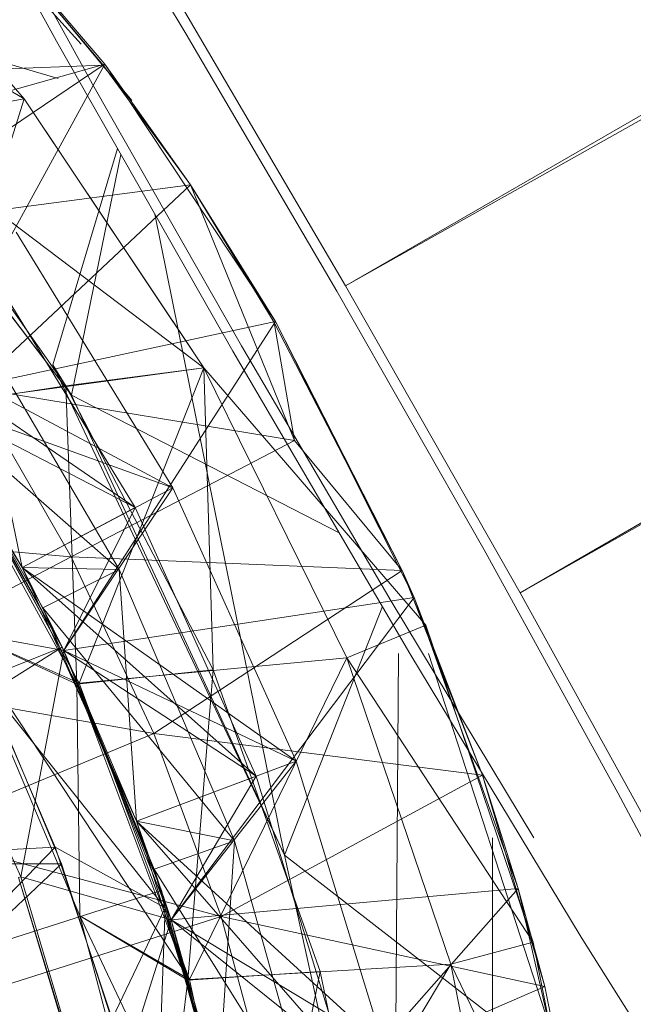
# Model space of a CAD drawing. Units: inches. Extents: x 3349 to 10069, y -2030 to 2722.
# Drawn here: x 8803 to 8810, y 1341 to 1352 of the extents above; entities that cross this region are included whole.
import ezdxf

# ---------------------------------------------------------------- set-up
doc = ezdxf.new("R2010")
doc.units = ezdxf.units.IN
doc.header["$MEASUREMENT"] = 0

msp = doc.modelspace()

# ---------------------------------------------------------------- linework, layer by layer
at = {"lineweight": 9}
for p, q in [((9133.286, 1537.739), (8806.897, 1349.299)), ((9135.392, 1534.174), (8806.897, 1349.299)), ((9135.392, 1534.174), (8808.944, 1345.701)), ((9137.428, 1530.894), (8808.944, 1345.701)), ((8800.703, 1355.569), (8803.797, 1352.133)), ((8801.665, 1355.511), (8803.527, 1352.133)), ((8803.345, 1355.038), (8805.028, 1352.253)), ((8801.723, 1354.657), (8804.075, 1351.901)), ((8801.723, 1354.657), (8804.054, 1351.887)), ((8804.054, 1351.887), (8801.86, 1354.514)), ((8804.392, 1351.473), (8801.948, 1354.421)), ((8802.379, 1354.481), (8803.95, 1351.631)), ((8800.626, 1354.346), (8803.128, 1351.494)), ((8803.128, 1351.494), (8800.626, 1354.346)), ((8800.626, 1354.346), (8803.128, 1351.494)), ((8803.128, 1351.494), (8798.891, 1353.938)), ((8804.804, 1352.871), (8806.897, 1349.299)), ((8803.684, 1348.017), (8800.074, 1352.74)), ((8803.527, 1351.73), (8800.085, 1352.751)), ((8803.684, 1348.017), (8800.085, 1352.751)), ((8806.794, 1349.239), (8805.028, 1352.253)), ((8803.527, 1352.133), (8805.574, 1348.535)), ((8804.054, 1351.887), (8799.763, 1351.73)), ((8799.898, 1350.718), (8804.075, 1351.901)), ((8804.054, 1351.887), (8801.228, 1349.976)), ((8801.932, 1347.992), (8804.075, 1351.901)), ((8804.075, 1351.901), (8804.054, 1351.887)), ((8805.08, 1350.484), (8804.054, 1351.887)), ((8804.075, 1351.901), (8805.08, 1350.484)), ((8804.075, 1351.901), (8806.077, 1348.882)), ((8803.95, 1351.631), (8805.677, 1348.595)), ((8799.77, 1350.866), (8803.128, 1351.494)), ((8801.453, 1351.195), (8803.128, 1351.494)), ((8803.128, 1351.494), (8801.993, 1347.896)), ((8803.128, 1351.494), (8805.105, 1348.535)), ((8805.235, 1348.34), (8803.128, 1351.494)), ((8803.128, 1351.494), (8805.235, 1348.34)), ((8803.618, 1348.128), (8801.453, 1351.195)), ((8801.453, 1351.195), (8803.618, 1348.128)), ((8805.235, 1348.34), (8801.453, 1351.195)), ((8801.453, 1351.195), (8803.618, 1348.128)), ((8801.453, 1351.195), (8803.618, 1348.128)), ((8801.453, 1351.195), (8803.618, 1348.128)), ((8801.453, 1351.195), (8803.618, 1348.128)), ((8801.453, 1351.195), (8803.618, 1348.128)), ((8804.223, 1350.909), (8803.466, 1348.374)), ((8804.262, 1350.841), (8803.684, 1348.017)), ((8805.08, 1350.484), (8801.228, 1349.976)), ((8805.08, 1350.484), (8802.538, 1348.101)), ((8806.077, 1348.882), (8805.08, 1350.484)), ((8806.059, 1348.871), (8805.08, 1350.484)), ((8805.08, 1350.484), (8806.298, 1347.487)), ((8804.661, 1350.139), (8806.181, 1342.621)), ((8803.035, 1349.931), (8804.871, 1346.932)), ((8802.626, 1349.644), (8804.429, 1346.699)), ((8808.521, 1346.203), (8806.794, 1349.239)), ((8808.944, 1345.701), (8806.897, 1349.299)), ((8801.932, 1347.992), (8806.077, 1348.882)), ((8802.491, 1348.957), (8804.241, 1345.973)), ((8802.491, 1348.957), (8803.103, 1345.997)), ((8803.592, 1345.024), (8806.077, 1348.882)), ((8806.077, 1348.882), (8806.059, 1348.871)), ((8806.059, 1348.871), (8807.562, 1345.963)), ((8806.059, 1348.871), (8806.298, 1347.487)), ((8806.077, 1348.882), (8807.562, 1345.963)), ((8806.077, 1348.882), (8807.701, 1345.644)), ((8803.103, 1345.997), (8801.398, 1348.782)), ((8803.103, 1345.997), (8801.398, 1348.782)), ((8801.398, 1348.782), (8804.429, 1346.699)), ((8801.398, 1348.782), (8804.871, 1346.932)), ((8805.574, 1348.535), (8807.652, 1344.987)), ((8807.431, 1345.602), (8805.677, 1348.595)), ((8801.993, 1347.896), (8805.235, 1348.34)), ((8803.684, 1348.017), (8803.466, 1348.374)), ((8803.466, 1348.374), (8806.181, 1342.621)), ((8803.618, 1348.128), (8805.235, 1348.34)), ((8805.235, 1348.34), (8803.771, 1344.64)), ((8805.344, 1344.796), (8805.235, 1348.34)), ((8805.235, 1348.34), (8807.837, 1345.32)), ((8805.235, 1348.34), (8807.837, 1345.32)), ((8805.235, 1348.34), (8806.913, 1344.937)), ((8803.618, 1348.128), (8801.964, 1347.875)), ((8803.68, 1346.121), (8802.538, 1348.101)), ((8806.298, 1347.487), (8802.538, 1348.101)), ((8805.344, 1344.796), (8803.618, 1348.128)), ((8803.618, 1348.128), (8805.344, 1344.796)), ((8803.618, 1348.128), (8805.344, 1344.796)), ((8803.618, 1348.128), (8805.344, 1344.796)), ((8803.618, 1348.128), (8805.344, 1344.796)), ((8803.618, 1348.128), (8805.344, 1344.796)), ((8803.618, 1348.128), (8805.344, 1344.796)), ((8803.618, 1348.128), (8803.745, 1344.627)), ((8803.592, 1345.024), (8801.932, 1347.992)), ((8801.932, 1347.992), (8803.103, 1345.997)), ((8803.592, 1345.024), (8801.932, 1347.992)), ((8803.592, 1345.024), (8801.932, 1347.992)), ((8801.932, 1347.992), (8803.592, 1345.024)), ((8801.932, 1347.992), (8803.348, 1345.523)), ((8801.932, 1347.992), (8804.241, 1345.973)), ((8804.429, 1346.699), (8801.932, 1347.992)), ((8804.871, 1346.932), (8801.932, 1347.992)), ((8801.932, 1347.992), (8803.592, 1345.024)), ((8806.181, 1342.621), (8803.684, 1348.017)), ((8803.684, 1348.017), (8806.181, 1342.621)), ((8806.822, 1346.404), (8803.684, 1348.017)), ((8801.964, 1347.875), (8803.745, 1344.627)), ((8801.993, 1347.896), (8803.771, 1344.64)), ((8803.771, 1344.64), (8801.993, 1347.896)), ((8803.575, 1345.061), (8802.083, 1347.756)), ((8803.68, 1346.121), (8806.298, 1347.487)), ((8807.562, 1345.963), (8806.298, 1347.487)), ((8803.103, 1345.997), (8804.871, 1346.932)), ((8804.871, 1346.932), (8803.592, 1345.024)), ((8804.871, 1346.932), (8806.317, 1343.727)), ((8803.103, 1345.997), (8804.429, 1346.699)), ((8804.429, 1346.699), (8803.592, 1345.024)), ((8804.429, 1346.699), (8805.849, 1343.551)), ((8803.68, 1346.121), (8799.938, 1346.448)), ((8810.092, 1343.353), (8808.521, 1346.203)), ((8803.68, 1346.121), (8800.949, 1344.697)), ((8807.562, 1345.963), (8803.68, 1346.121)), ((8804.649, 1344.051), (8803.68, 1346.121)), ((8804.446, 1343.021), (8803.103, 1345.997)), ((8803.592, 1345.024), (8803.103, 1345.997)), ((8804.446, 1343.021), (8803.103, 1345.997)), ((8804.241, 1345.973), (8803.103, 1345.997)), ((8803.103, 1345.997), (8805.849, 1343.551)), ((8803.103, 1345.997), (8806.317, 1343.727)), ((8803.348, 1345.523), (8804.241, 1345.973)), ((8804.241, 1345.973), (8805.594, 1342.789)), ((8804.241, 1345.973), (8804.446, 1343.021)), ((8807.562, 1345.963), (8804.649, 1344.051)), ((8807.701, 1345.644), (8807.562, 1345.963)), ((8808.502, 1343.559), (8807.562, 1345.963)), ((8803.592, 1345.024), (8807.701, 1345.644)), ((8804.851, 1341.865), (8807.701, 1345.644)), ((8807.701, 1345.644), (8808.502, 1343.559)), ((8807.701, 1345.644), (8808.922, 1342.233)), ((8808.944, 1345.701), (8810.806, 1342.323)), ((8803.592, 1345.024), (8803.348, 1345.523)), ((8804.652, 1342.457), (8803.348, 1345.523)), ((8803.348, 1345.523), (8805.594, 1342.789)), ((8807.329, 1345.539), (8806.181, 1342.621)), ((8807.329, 1345.539), (8806.181, 1342.621)), ((8809.106, 1342.826), (8807.431, 1345.602)), ((8803.089, 1342.368), (8801.747, 1345.354)), ((8801.747, 1345.354), (8803.592, 1345.024)), ((8806.913, 1344.937), (8807.837, 1345.32)), ((8809.098, 1341.604), (8807.837, 1345.32)), ((8802.354, 1345.271), (8803.782, 1341.912)), ((8802.354, 1345.271), (8803.782, 1341.912)), ((8803.771, 1344.64), (8802.354, 1345.271)), ((8805.067, 1341.165), (8802.354, 1345.271)), ((8802.354, 1345.271), (8803.782, 1341.912)), ((8802.354, 1345.271), (8803.745, 1344.627)), ((8803.575, 1345.061), (8791.999, 1340.463)), ((8792.927, 1338.417), (8803.575, 1345.061)), ((8803.575, 1345.061), (8804.737, 1342.208)), ((8803.089, 1342.368), (8803.592, 1345.024)), ((8803.592, 1345.024), (8804.652, 1342.457)), ((8804.851, 1341.865), (8803.592, 1345.024)), ((8803.592, 1345.024), (8804.446, 1343.021)), ((8804.851, 1341.865), (8803.592, 1345.024)), ((8804.851, 1341.865), (8803.592, 1345.024)), ((8803.592, 1345.024), (8804.851, 1341.865)), ((8805.849, 1343.551), (8803.592, 1345.024)), ((8806.317, 1343.727), (8803.592, 1345.024)), ((8803.592, 1345.024), (8804.851, 1341.865)), ((8803.771, 1344.64), (8806.913, 1344.937)), ((8806.913, 1344.937), (8805.067, 1341.165)), ((8806.913, 1344.937), (8808.133, 1341.345)), ((8806.913, 1344.937), (8809.098, 1341.604)), ((8807.519, 1344.987), (8807.46, 1336.813)), ((8809.661, 1341.662), (8807.652, 1344.987)), ((8809.465, 1340.077), (8807.869, 1344.987)), ((8809.465, 1340.077), (8807.869, 1344.987)), ((8809.465, 1340.077), (8807.869, 1344.987)), ((8804.649, 1344.051), (8800.949, 1344.697)), ((8805.344, 1344.796), (8803.745, 1344.627)), ((8805.344, 1344.796), (8805.048, 1341.158)), ((8806.601, 1341.259), (8805.344, 1344.796)), ((8805.344, 1344.796), (8806.601, 1341.259)), ((8805.344, 1344.796), (8806.601, 1341.259)), ((8805.344, 1344.796), (8806.601, 1341.259)), ((8805.344, 1344.796), (8806.601, 1341.259)), ((8805.344, 1344.796), (8806.601, 1341.259)), ((8805.344, 1344.796), (8806.601, 1341.259)), ((8802.655, 1344.666), (8804.781, 1342.004)), ((8803.492, 1342.716), (8802.655, 1344.666)), ((8802.655, 1344.666), (8804.781, 1342.004)), ((8803.782, 1341.912), (8803.745, 1344.627)), ((8803.745, 1344.627), (8805.048, 1341.158)), ((8803.771, 1344.64), (8805.067, 1341.165)), ((8803.565, 1342.523), (8802.743, 1344.48)), ((8803.565, 1342.523), (8802.743, 1344.48)), ((8802.743, 1344.48), (8803.565, 1342.523)), ((8804.649, 1344.051), (8801.804, 1342.867)), ((8808.502, 1343.559), (8804.649, 1344.051)), ((8805.437, 1341.904), (8804.649, 1344.051)), ((8804.446, 1343.021), (8806.317, 1343.727)), ((8806.317, 1343.727), (8804.851, 1341.865)), ((8806.317, 1343.727), (8807.35, 1340.366)), ((8804.446, 1343.021), (8805.849, 1343.551)), ((8805.849, 1343.551), (8804.851, 1341.865)), ((8808.502, 1343.559), (8805.437, 1341.904)), ((8805.849, 1343.551), (8806.863, 1340.249)), ((8808.922, 1342.233), (8808.502, 1343.559)), ((8809.234, 1341.083), (8808.502, 1343.559)), ((8811.4, 1340.883), (8810.092, 1343.353)), ((8805.405, 1339.9), (8804.446, 1343.021)), ((8804.851, 1341.865), (8804.446, 1343.021)), ((8805.405, 1339.9), (8804.446, 1343.021)), ((8805.594, 1342.789), (8804.446, 1343.021)), ((8804.446, 1343.021), (8806.863, 1340.249)), ((8804.446, 1343.021), (8807.35, 1340.366)), ((8805.437, 1341.904), (8801.804, 1342.867)), ((8804.652, 1342.457), (8805.594, 1342.789)), ((8805.594, 1342.789), (8805.405, 1339.9)), ((8805.594, 1342.789), (8806.53, 1339.457)), ((8808.62, 1342.826), (8808.62, 1324.295)), ((8799.787, 1342.529), (8803.492, 1342.716)), ((8800.752, 1339.887), (8803.492, 1342.716)), ((8803.492, 1342.716), (8804.16, 1340.702)), ((8803.492, 1342.716), (8804.781, 1342.004)), ((8807.46, 1336.813), (8806.181, 1342.621)), ((8806.181, 1342.621), (8807.46, 1336.813)), ((8809.465, 1340.077), (8806.181, 1342.621)), ((8806.181, 1342.621), (8807.46, 1336.813)), ((8799.797, 1342.506), (8803.565, 1342.523)), ((8799.797, 1342.506), (8803.565, 1342.523)), ((8800.759, 1339.863), (8803.565, 1342.523)), ((8800.759, 1339.863), (8803.565, 1342.523)), ((8803.565, 1342.523), (8804.216, 1340.504)), ((8803.565, 1342.523), (8804.216, 1340.504)), ((8803.565, 1342.523), (8804.216, 1340.504)), ((8804.851, 1341.865), (8804.652, 1342.457)), ((8805.551, 1339.25), (8804.652, 1342.457)), ((8804.652, 1342.457), (8806.53, 1339.457)), ((8803.062, 1342.359), (8803.089, 1342.368)), ((8803.062, 1342.359), (8804.006, 1339.227)), ((8803.062, 1342.359), (8804.02, 1339.231)), ((8803.089, 1342.368), (8804.02, 1339.231)), ((8803.089, 1342.368), (8804.851, 1341.865)), ((8792.927, 1338.417), (8804.737, 1342.208)), ((8805.554, 1339.238), (8804.737, 1342.208)), ((8804.851, 1341.865), (8808.922, 1342.233)), ((8805.687, 1338.568), (8808.922, 1342.233)), ((8808.922, 1342.233), (8809.234, 1341.083)), ((8808.922, 1342.233), (8809.724, 1338.701)), ((8804.16, 1340.702), (8804.781, 1342.004)), ((8804.16, 1340.702), (8804.781, 1342.004)), ((8804.16, 1340.702), (8804.781, 1342.004)), ((8804.655, 1338.639), (8804.781, 1342.004)), ((8805.437, 1341.904), (8802.501, 1340.969)), ((8803.782, 1341.912), (8804.705, 1338.381)), ((8803.782, 1341.912), (8804.705, 1338.381)), ((8805.067, 1341.165), (8803.782, 1341.912)), ((8805.857, 1337.54), (8803.782, 1341.912)), ((8803.782, 1341.912), (8804.705, 1338.381)), ((8803.782, 1341.912), (8805.048, 1341.158)), ((8804.02, 1339.231), (8804.851, 1341.865)), ((8804.851, 1341.865), (8805.551, 1339.25)), ((8805.687, 1338.568), (8804.851, 1341.865)), ((8804.851, 1341.865), (8805.405, 1339.9)), ((8805.687, 1338.568), (8804.851, 1341.865)), ((8805.687, 1338.568), (8804.851, 1341.865)), ((8804.851, 1341.865), (8805.687, 1338.568)), ((8806.863, 1340.249), (8804.851, 1341.865)), ((8807.35, 1340.366), (8804.851, 1341.865)), ((8804.851, 1341.865), (8805.687, 1338.568)), ((8809.234, 1341.083), (8805.437, 1341.904)), ((8806.035, 1339.698), (8805.437, 1341.904)), ((8808.133, 1341.345), (8809.098, 1341.604)), ((8809.864, 1337.756), (8809.098, 1341.604)), ((8811.422, 1338.854), (8809.661, 1341.662)), ((8806.601, 1341.259), (8805.048, 1341.158)), ((8805.067, 1341.165), (8808.133, 1341.345)), ((8806.601, 1341.259), (8805.846, 1337.538)), ((8808.133, 1341.345), (8805.857, 1337.54)), ((8807.364, 1337.584), (8806.601, 1341.259)), ((8806.601, 1341.259), (8807.364, 1337.584)), ((8806.601, 1341.259), (8807.364, 1337.584)), ((8806.601, 1341.259), (8807.364, 1337.584)), ((8806.601, 1341.259), (8807.364, 1337.584)), ((8806.601, 1341.259), (8807.364, 1337.584)), ((8806.601, 1341.259), (8807.364, 1337.584)), ((8808.133, 1341.345), (8808.872, 1337.625)), ((8808.133, 1341.345), (8809.864, 1337.756)), ((8804.705, 1338.381), (8805.048, 1341.158)), ((8805.048, 1341.158), (8805.846, 1337.538)), ((8805.067, 1341.165), (8805.857, 1337.54)), ((8809.234, 1341.083), (8806.035, 1339.698)), ((8809.724, 1338.701), (8809.234, 1341.083)), ((8809.748, 1338.553), (8809.234, 1341.083))]:
    msp.add_line(p, q, dxfattribs=at)

doc.saveas('drawing.dxf')
